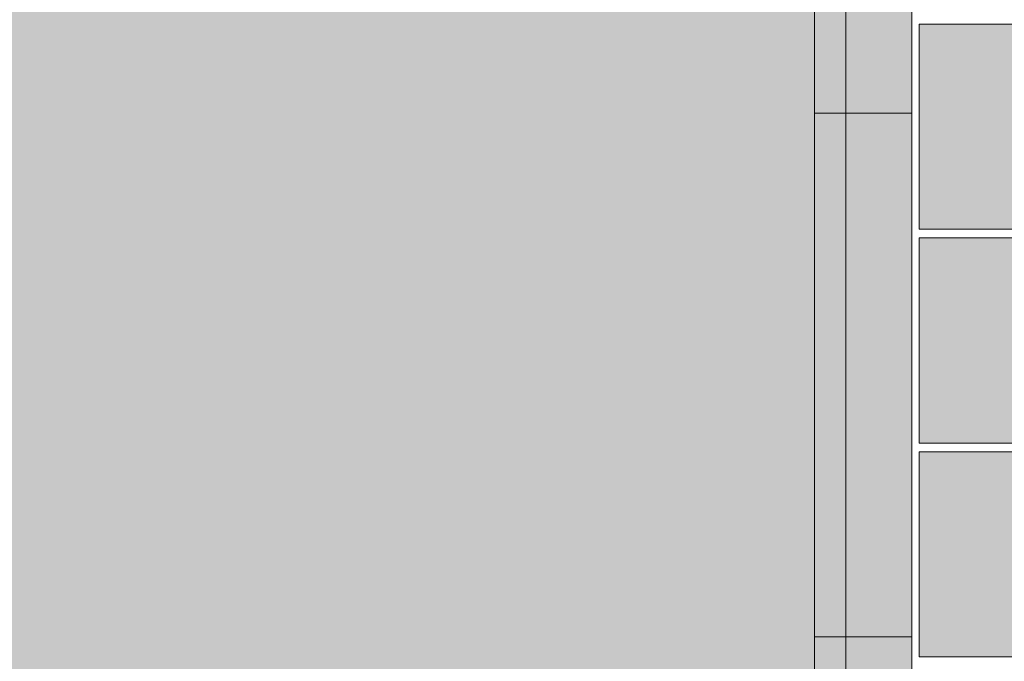
# Model space of a CAD drawing. Units: millimetres. Extents: x -2528 to 2528, y -2323 to 2323.
# Drawn here: x -593 to -137, y -500 to -203 of the extents above; entities that cross this region are included whole.
import ezdxf

# ---------------------------------------------------------------- set-up
doc = ezdxf.new("R2010")
doc.units = ezdxf.units.MM
doc.header["$LTSCALE"] = 100
doc.layers.add('Geen', color=7, linetype='Continuous', lineweight=9)
doc.layers.add('Geen_Hatch', color=7, linetype='Continuous', lineweight=9)

# ---------------------------------------------------------------- blocks, each defined once
blk = doc.blocks.new('Groep-1')
at = {"layer": 'Geen_Hatch', "linetype": 'Continuous', "lineweight": 0}
h = blk.add_hatch(color=35, dxfattribs=at)
h.paths.add_polyline_path([(-1021.98, 13.38), (-179.75, 13.38), (-179.75, -825.5), (-224.75, -825.5), (-224.75, -825.5), (-1021.98, -825.5)])
h.paths.add_polyline_path([(-224.75, -780.5), (-224.75, -31.62), (-976.98, -31.62), (-976.98, -780.5)])
blk.add_hatch(color=250, dxfattribs=at).paths.add_polyline_path([(-993.84, -17.44), (-210.36, -17.44), (-210.36, -797.06), (-993.84, -797.06)])
at = {"layer": 'Geen', "color": 7, "linetype": 'Continuous', "lineweight": 9, "flags": 128}
for points in [[(-1021.98, 13.38), (-179.75, 13.38), (-179.75, -825.5), (-224.75, -825.5), (-224.75, -825.5), (-1021.98, -825.5)], [(-993.84, -17.44), (-210.36, -17.44), (-210.36, -797.06), (-993.84, -797.06)], [(-224.75, -780.5), (-224.75, -31.62), (-976.98, -31.62), (-976.98, -780.5)]]:
    blk.add_lwpolyline(points, close=True, dxfattribs=at)
blk = doc.blocks.new('Groep-3-1')
at = {"layer": 'Geen_Hatch', "linetype": 'Continuous', "lineweight": 0}
for points in [[(-179.83, -108.08), (-224.83, -108.08), (-224.83, -246.25), (-179.83, -246.25)], [(-176.33, -299.92), (571.67, -299.92), (571.67, -204.92), (-176.33, -204.92)], [(-224.83, -246.25), (-224.83, -488.64), (-179.83, -488.64), (-179.83, -246.25)], [(-176.33, -398.92), (571.67, -398.92), (571.67, -303.92), (-176.33, -303.92)], [(-176.33, -497.92), (571.67, -497.92), (571.67, -402.92), (-176.33, -402.92)], [(-224.83, -488.64), (-224.83, -664.41), (-179.83, -664.41), (-179.83, -488.64)]]:
    blk.add_hatch(color=35, dxfattribs=at).paths.add_polyline_path(points)
at = {"layer": 'Geen', "color": 7, "linetype": 'Continuous', "lineweight": 9, "flags": 128}
for points in [[(-179.83, -108.08), (-224.83, -108.08), (-224.83, -246.25), (-179.83, -246.25)], [(-176.33, -299.92), (571.67, -299.92), (571.67, -204.92), (-176.33, -204.92)], [(-224.83, -246.25), (-224.83, -488.64), (-179.83, -488.64), (-179.83, -246.25)], [(-176.33, -398.92), (571.67, -398.92), (571.67, -303.92), (-176.33, -303.92)], [(-176.33, -497.92), (571.67, -497.92), (571.67, -402.92), (-176.33, -402.92)], [(-224.83, -488.64), (-224.83, -664.41), (-179.83, -664.41), (-179.83, -488.64)]]:
    blk.add_lwpolyline(points, close=True, dxfattribs=at)
blk = doc.blocks.new('Q11902 (2D)')
at = {"layer": 'Geen', "color": 7}
for name in ['Groep-3-1', 'Groep-1']:
    blk.add_blockref(name, (0, 0), dxfattribs=at)

msp = doc.modelspace()

# ---------------------------------------------------------------- block references
at = {"layer": 'Geen', "color": 7}
msp.add_blockref('Q11902 (2D)', (0, 0), dxfattribs=at)

doc.saveas('drawing.dxf')
